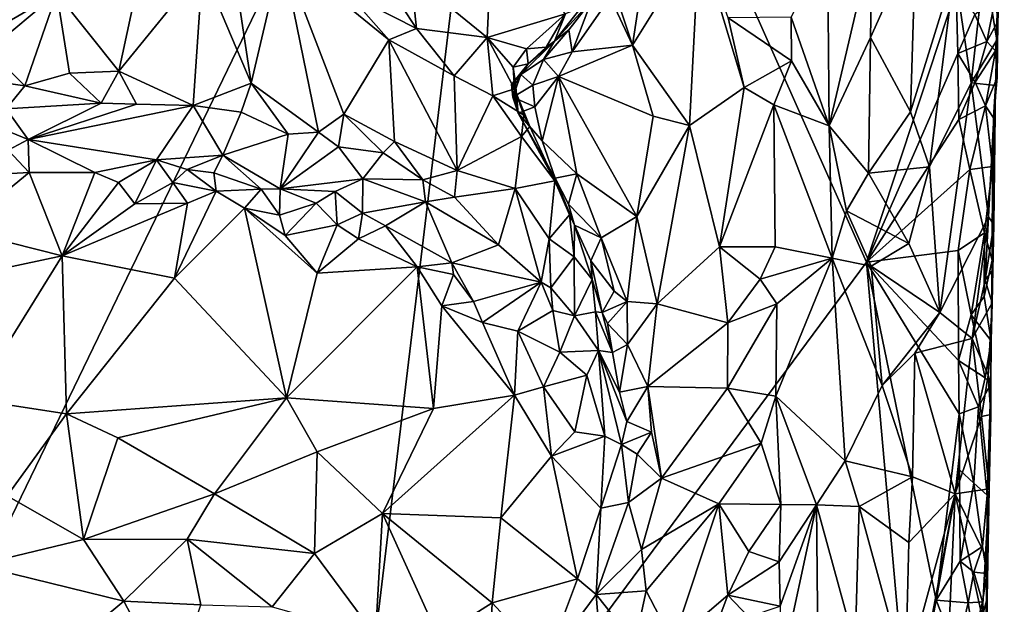
# Model space of a CAD drawing. Units: metres. Extents: x 27.5 to 30.3, y -9.5 to 14.7.
# Drawn here: x 28.9 to 30.1, y -0.3 to 0.4 of the extents above; entities that cross this region are included whole.
import ezdxf

# ---------------------------------------------------------------- set-up
doc = ezdxf.new("R2010")
doc.units = ezdxf.units.M

msp = doc.modelspace()

# ---------------------------------------------------------------- linework, layer by layer
at = {"layer": '1'}
for points in [[(28.6434, -0.7784, -1.5643), (28.9179, 1.4853, -1.5804), (29.4961, 0.9858, -1.5899)], [(29.2899, -0.7308, -1.5767), (28.6434, -0.7784, -1.5643), (29.4961, 0.9858, -1.5899)], [(29.2899, -0.7308, -1.5767), (29.4961, 0.9858, -1.5899), (29.8962, 0.0878, -1.5986)], [(29.8962, 0.0878, -1.5986), (29.4961, 0.9858, -1.5899), (29.9986, 0.3986, -1.6039)], [(28.894, 0.6631, -0.9569), (28.8214, 0.3056, -0.9542), (28.974, 0.3943, -0.959)], [(30.0309, 0.4283, -1.4364), (30.0448, 0.3409, -1.4599), (30.0533, 0.4993, -1.5278)], [(30.0448, 0.3409, -1.4599), (30.0461, 0.4931, -1.5698), (30.0533, 0.4993, -1.5278)], [(30.0461, 0.3622, -1.5511), (30.0434, 0.3899, -1.571), (30.0461, 0.4931, -1.5698)], [(30.0448, 0.3409, -1.4599), (30.0461, 0.3622, -1.5511), (30.0461, 0.4931, -1.5698)], [(29.3772, 0.4149, -1.1423), (29.4643, 0.3438, -1.2158), (29.47, 0.4667, -1.1953)], [(29.47, 0.4667, -1.1953), (29.4643, 0.3438, -1.2158), (29.5534, 0.3709, -1.281)], [(29.0759, 0.452, -0.9797), (28.974, 0.3943, -0.959), (29.0446, 0.3057, -0.9736)], [(29.0759, 0.452, -0.9797), (29.0446, 0.3057, -0.9736), (29.14, 0.4228, -0.9993)], [(29.6469, 0.4484, -1.3909), (29.6297, 0.3351, -1.3851), (29.7055, 0.457, -1.3945)], [(29.7055, 0.457, -1.3945), (29.6297, 0.3351, -1.3851), (29.6948, 0.2438, -1.3921)], [(29.7055, 0.457, -1.3945), (29.6948, 0.2438, -1.3921), (29.757, 0.2871, -1.4114)], [(29.7389, 0.3662, -1.4059), (29.7055, 0.457, -1.3945), (29.757, 0.2871, -1.4114)], [(29.8518, 0.4562, -1.3793), (29.8105, 0.3672, -1.4043), (29.8539, 0.2433, -1.3749)], [(29.8518, 0.4562, -1.3793), (29.8539, 0.2433, -1.3749), (29.9026, 0.4528, -1.367)], [(29.8539, 0.2433, -1.3749), (29.9008, 0.3439, -1.3676), (29.9026, 0.4528, -1.367)], [(29.9026, 0.4528, -1.367), (29.9008, 0.3439, -1.3676), (29.9525, 0.4588, -1.376)], [(29.9525, 0.4588, -1.376), (29.9008, 0.3439, -1.3676), (29.9464, 0.2592, -1.3727)], [(29.9525, 0.4588, -1.376), (29.9464, 0.2592, -1.3727), (29.9964, 0.421, -1.4005)], [(29.1769, 0.4133, -1.0121), (29.1954, 0.292, -1.0211), (29.2301, 0.4406, -1.0326)], [(29.1954, 0.292, -1.0211), (29.2721, 0.2359, -1.0561), (29.2301, 0.4406, -1.0326)], [(29.2301, 0.4406, -1.0326), (29.2721, 0.2359, -1.0561), (29.3007, 0.2567, -1.0691)], [(29.2301, 0.4406, -1.0326), (29.3007, 0.2567, -1.0691), (29.3521, 0.3412, -1.0935)], [(29.3059, 0.3941, -1.073), (29.2301, 0.4406, -1.0326), (29.3521, 0.3412, -1.0935)], [(29.6033, 0.4152, -1.3954), (29.6297, 0.3351, -1.3851), (29.6469, 0.4484, -1.3909)], [(29.9964, 0.421, -1.4005), (30.0157, 0.2924, -1.4196), (30.0309, 0.4283, -1.4364)], [(30.0309, 0.4283, -1.4364), (30.0157, 0.2924, -1.4196), (30.0448, 0.3409, -1.4599)], [(29.0446, 0.3057, -0.9736), (29.1291, 0.2664, -1.0019), (29.14, 0.4228, -0.9993)], [(29.14, 0.4228, -0.9993), (29.1291, 0.2664, -1.0019), (29.1954, 0.292, -1.0211)], [(29.1769, 0.4133, -1.0121), (29.14, 0.4228, -0.9993), (29.1954, 0.292, -1.0211)], [(29.6033, 0.4152, -1.3954), (29.6043, 0.3898, -1.3937), (29.6297, 0.3351, -1.3851)], [(29.9464, 0.2592, -1.3727), (29.9679, 0.1967, -1.3823), (29.9964, 0.421, -1.4005)], [(29.9964, 0.421, -1.4005), (29.9679, 0.1967, -1.3823), (30.0157, 0.2924, -1.4196)], [(29.3495, 0.4062, -1.1111), (29.3059, 0.3941, -1.073), (29.3837, 0.3542, -1.1155)], [(29.3495, 0.4062, -1.1111), (29.3837, 0.3542, -1.1155), (29.3772, 0.4149, -1.1423)], [(29.3772, 0.4149, -1.1423), (29.3837, 0.3542, -1.1155), (29.4643, 0.3438, -1.2158)], [(28.974, 0.3943, -0.959), (28.8214, 0.3056, -0.9542), (28.8966, 0.3294, -0.9585)], [(28.8966, 0.3294, -0.9585), (28.9376, 0.2887, -0.9679), (28.974, 0.3943, -0.959)], [(28.974, 0.3943, -0.959), (28.9376, 0.2887, -0.9679), (28.9882, 0.3031, -0.9649)], [(28.974, 0.3943, -0.959), (28.9882, 0.3031, -0.9649), (29.0446, 0.3057, -0.9736)], [(29.3059, 0.3941, -1.073), (29.3521, 0.3412, -1.0935), (29.3837, 0.3542, -1.1155)], [(29.8962, 0.0878, -1.5986), (29.9986, 0.3986, -1.6039), (30.0002, 0.3257, -1.6028)], [(30.0002, 0.3257, -1.6028), (29.9986, 0.3986, -1.6039), (30.0199, 0.3701, -1.5979)], [(29.541, 0.3399, -1.3303), (29.5573, 0.3528, -1.3756), (29.5832, 0.3857, -1.3913)], [(29.541, 0.3399, -1.3303), (29.5832, 0.3857, -1.3913), (29.5714, 0.3782, -1.3256)], [(29.5832, 0.3857, -1.3913), (29.5573, 0.3528, -1.3756), (29.561, 0.3275, -1.396)], [(29.5832, 0.3857, -1.3913), (29.561, 0.3275, -1.396), (29.6043, 0.3898, -1.3937)], [(29.6043, 0.3898, -1.3937), (29.561, 0.3275, -1.396), (29.6297, 0.3351, -1.3851)], [(30.0335, 0.3395, -1.5865), (30.0199, 0.3701, -1.5979), (30.0434, 0.3899, -1.571)], [(30.0335, 0.3395, -1.5865), (30.0434, 0.3899, -1.571), (30.0461, 0.3622, -1.5511)], [(29.4643, 0.3438, -1.2158), (29.509, 0.3308, -1.2583), (29.5534, 0.3709, -1.281)], [(29.509, 0.3308, -1.2583), (29.5313, 0.3329, -1.2811), (29.5534, 0.3709, -1.281)], [(29.541, 0.3399, -1.3303), (29.5534, 0.3709, -1.281), (29.5313, 0.3329, -1.2811)], [(29.5534, 0.3709, -1.281), (29.541, 0.3399, -1.3303), (29.5714, 0.3782, -1.3256)], [(29.8105, 0.3672, -1.4043), (29.7389, 0.3662, -1.4059), (29.811, 0.3174, -1.4029)], [(29.7389, 0.3662, -1.4059), (29.757, 0.2871, -1.4114), (29.811, 0.3174, -1.4029)], [(29.8105, 0.3672, -1.4043), (29.811, 0.3174, -1.4029), (29.8539, 0.2433, -1.3749)], [(30.0002, 0.3257, -1.6028), (30.0199, 0.3701, -1.5979), (30.0335, 0.3395, -1.5865)], [(30.0434, 0.3288, -1.5693), (30.0335, 0.3395, -1.5865), (30.0461, 0.3622, -1.5511)], [(30.0431, 0.2893, -1.4653), (30.045, 0.2983, -1.5475), (30.0461, 0.3622, -1.5511)], [(30.0431, 0.2893, -1.4653), (30.0461, 0.3622, -1.5511), (30.0448, 0.3409, -1.4599)], [(30.045, 0.2983, -1.5475), (30.0434, 0.3288, -1.5693), (30.0461, 0.3622, -1.5511)], [(29.3837, 0.3542, -1.1155), (29.3521, 0.3412, -1.0935), (29.4266, 0.3004, -1.1481)], [(29.3837, 0.3542, -1.1155), (29.4266, 0.3004, -1.1481), (29.4643, 0.3438, -1.2158)], [(29.541, 0.3399, -1.3303), (29.5284, 0.3189, -1.3864), (29.5573, 0.3528, -1.3756)], [(29.5573, 0.3528, -1.3756), (29.5284, 0.3189, -1.3864), (29.561, 0.3275, -1.396)], [(29.3007, 0.2567, -1.0691), (29.3587, 0.2255, -1.1029), (29.3521, 0.3412, -1.0935)], [(29.3521, 0.3412, -1.0935), (29.3587, 0.2255, -1.1029), (29.43, 0.1922, -1.153)], [(29.3521, 0.3412, -1.0935), (29.43, 0.1922, -1.153), (29.4266, 0.3004, -1.1481)], [(29.4643, 0.3438, -1.2158), (29.4266, 0.3004, -1.1481), (29.4708, 0.2776, -1.1835)], [(29.4643, 0.3438, -1.2158), (29.4936, 0.3102, -1.2491), (29.509, 0.3308, -1.2583)], [(29.4643, 0.3438, -1.2158), (29.4708, 0.2776, -1.1835), (29.4952, 0.2853, -1.2424)], [(29.4936, 0.3102, -1.2491), (29.4643, 0.3438, -1.2158), (29.4952, 0.2853, -1.2424)], [(29.5109, 0.3139, -1.2887), (29.5027, 0.3017, -1.3733), (29.541, 0.3399, -1.3303)], [(29.5027, 0.3017, -1.3733), (29.5284, 0.3189, -1.3864), (29.541, 0.3399, -1.3303)], [(29.5109, 0.3139, -1.2887), (29.541, 0.3399, -1.3303), (29.5313, 0.3329, -1.2811)], [(29.8539, 0.2433, -1.3749), (29.8984, 0.1892, -1.3656), (29.9008, 0.3439, -1.3676)], [(29.9008, 0.3439, -1.3676), (29.8984, 0.1892, -1.3656), (29.9464, 0.2592, -1.3727)], [(30.0201, 0.2929, -1.5979), (30.0002, 0.3257, -1.6028), (30.0335, 0.3395, -1.5865)], [(30.0448, 0.3409, -1.4599), (30.0157, 0.2924, -1.4196), (30.0431, 0.2893, -1.4653)], [(30.0201, 0.2929, -1.5979), (30.0335, 0.3395, -1.5865), (30.0434, 0.3288, -1.5693)], [(28.8966, 0.3294, -0.9585), (28.8915, 0.2953, -0.9692), (28.9376, 0.2887, -0.9679)], [(29.509, 0.3308, -1.2583), (29.4936, 0.3102, -1.2491), (29.5109, 0.3139, -1.2887)], [(29.509, 0.3308, -1.2583), (29.5109, 0.3139, -1.2887), (29.5313, 0.3329, -1.2811)], [(29.5284, 0.3189, -1.3864), (29.5456, 0.2995, -1.3946), (29.561, 0.3275, -1.396)], [(29.561, 0.3275, -1.396), (29.5456, 0.2995, -1.3946), (29.6297, 0.3351, -1.3851)], [(29.6297, 0.3351, -1.3851), (29.5456, 0.2995, -1.3946), (29.6531, 0.2541, -1.3817)], [(29.6297, 0.3351, -1.3851), (29.6531, 0.2541, -1.3817), (29.6948, 0.2438, -1.3921)], [(29.8962, 0.0878, -1.5986), (30.0002, 0.3257, -1.6028), (30.0015, 0.2506, -1.6031)], [(30.0015, 0.2506, -1.6031), (30.0002, 0.3257, -1.6028), (30.0201, 0.2929, -1.5979)], [(30.0318, 0.2659, -1.5853), (30.0201, 0.2929, -1.5979), (30.0434, 0.3288, -1.5693)], [(30.0318, 0.2659, -1.5853), (30.0434, 0.3288, -1.5693), (30.045, 0.2983, -1.5475)], [(29.5027, 0.3017, -1.3733), (29.5161, 0.2895, -1.4002), (29.5284, 0.3189, -1.3864)], [(29.5284, 0.3189, -1.3864), (29.5161, 0.2895, -1.4002), (29.5456, 0.2995, -1.3946)], [(29.757, 0.2871, -1.4114), (29.7907, 0.2671, -1.4147), (29.811, 0.3174, -1.4029)], [(29.811, 0.3174, -1.4029), (29.7907, 0.2671, -1.4147), (29.8539, 0.2433, -1.3749)], [(28.9882, 0.3031, -0.9649), (28.9376, 0.2887, -0.9679), (29.0246, 0.2689, -0.9852)], [(28.9882, 0.3031, -0.9649), (29.0246, 0.2689, -0.9852), (29.0446, 0.3057, -0.9736)], [(29.0446, 0.3057, -0.9736), (29.0246, 0.2689, -0.9852), (29.0645, 0.2681, -0.9871)], [(29.0446, 0.3057, -0.9736), (29.0645, 0.2681, -0.9871), (29.1291, 0.2664, -1.0019)], [(29.5109, 0.3139, -1.2887), (29.4918, 0.2904, -1.335), (29.5027, 0.3017, -1.3733)], [(29.4918, 0.2904, -1.335), (29.5109, 0.3139, -1.2887), (29.4966, 0.2916, -1.2831)], [(29.4936, 0.3102, -1.2491), (29.4966, 0.2916, -1.2831), (29.5109, 0.3139, -1.2887)], [(29.4966, 0.2916, -1.2831), (29.4936, 0.3102, -1.2491), (29.4952, 0.2853, -1.2424)], [(28.8915, 0.2953, -0.9692), (28.9161, 0.2626, -0.9958), (28.9376, 0.2887, -0.9679)], [(29.1291, 0.2664, -1.0019), (29.184, 0.2588, -1.0274), (29.1954, 0.292, -1.0211)], [(29.184, 0.2588, -1.0274), (29.2375, 0.2339, -1.0527), (29.1954, 0.292, -1.0211)], [(29.1954, 0.292, -1.0211), (29.2375, 0.2339, -1.0527), (29.2721, 0.2359, -1.0561)], [(29.4266, 0.3004, -1.1481), (29.43, 0.1922, -1.153), (29.4708, 0.2776, -1.1835)], [(29.4918, 0.2904, -1.335), (29.4934, 0.2759, -1.3869), (29.5027, 0.3017, -1.3733)], [(29.5027, 0.3017, -1.3733), (29.4934, 0.2759, -1.3869), (29.5161, 0.2895, -1.4002)], [(29.5161, 0.2895, -1.4002), (29.5183, 0.2648, -1.396), (29.5456, 0.2995, -1.3946)], [(29.5183, 0.2648, -1.396), (29.5269, 0.226, -1.3899), (29.5456, 0.2995, -1.3946)], [(29.5269, 0.226, -1.3899), (29.5663, 0.1885, -1.389), (29.5456, 0.2995, -1.3946)], [(29.5456, 0.2995, -1.3946), (29.5663, 0.1885, -1.389), (29.6347, 0.1398, -1.381)], [(29.5456, 0.2995, -1.3946), (29.6347, 0.1398, -1.381), (29.6531, 0.2541, -1.3817)], [(29.9679, 0.1967, -1.3823), (29.9798, 0.0306, -1.3913), (30.0157, 0.2924, -1.4196)], [(30.0157, 0.2924, -1.4196), (29.9798, 0.0306, -1.3913), (30.0353, 0.1396, -1.4502)], [(30.0015, 0.2506, -1.6031), (30.0201, 0.2929, -1.5979), (30.0318, 0.2659, -1.5853)], [(30.0157, 0.2924, -1.4196), (30.0353, 0.1396, -1.4502), (30.0431, 0.2893, -1.4653)], [(30.0411, 0.2525, -1.5681), (30.0318, 0.2659, -1.5853), (30.045, 0.2983, -1.5475)], [(30.0431, 0.2893, -1.4653), (30.0411, 0.2525, -1.5681), (30.045, 0.2983, -1.5475)], [(28.9376, 0.2887, -0.9679), (28.9161, 0.2626, -0.9958), (29.0246, 0.2689, -0.9852)], [(29.4952, 0.2853, -1.2424), (29.4708, 0.2776, -1.1835), (29.5059, 0.2555, -1.2369)], [(29.4994, 0.2576, -1.3704), (29.4918, 0.2904, -1.335), (29.4966, 0.2916, -1.2831)], [(29.4934, 0.2759, -1.3869), (29.4918, 0.2904, -1.335), (29.4994, 0.2576, -1.3704)], [(29.5161, 0.2895, -1.4002), (29.4934, 0.2759, -1.3869), (29.5183, 0.2648, -1.396)], [(29.4994, 0.2576, -1.3704), (29.4966, 0.2916, -1.2831), (29.4952, 0.2853, -1.2424)], [(29.4994, 0.2576, -1.3704), (29.4952, 0.2853, -1.2424), (29.5129, 0.2424, -1.2759)], [(29.4952, 0.2853, -1.2424), (29.5059, 0.2555, -1.2369), (29.5129, 0.2424, -1.2759)], [(29.6948, 0.2438, -1.3921), (29.7287, 0.1054, -1.4026), (29.757, 0.2871, -1.4114)], [(29.757, 0.2871, -1.4114), (29.7287, 0.1054, -1.4026), (29.7907, 0.2671, -1.4147)], [(30.0353, 0.1396, -1.4502), (30.0414, 0.1308, -1.4716), (30.0431, 0.2893, -1.4653)], [(30.0414, 0.1308, -1.4716), (30.0395, 0.0901, -1.5607), (30.0431, 0.2893, -1.4653)], [(30.0395, 0.0901, -1.5607), (30.0399, 0.1969, -1.5702), (30.0431, 0.2893, -1.4653)], [(30.0399, 0.1969, -1.5702), (30.0411, 0.2525, -1.5681), (30.0431, 0.2893, -1.4653)], [(29.4708, 0.2776, -1.1835), (29.43, 0.1922, -1.153), (29.5031, 0.2311, -1.2159)], [(29.4708, 0.2776, -1.1835), (29.5031, 0.2311, -1.2159), (29.5059, 0.2555, -1.2369)], [(29.4934, 0.2759, -1.3869), (29.4994, 0.2576, -1.3704), (29.5183, 0.2648, -1.396)], [(28.9161, 0.2626, -0.9958), (28.9087, 0.2408, -1.0368), (28.9411, 0.2277, -1.0575)], [(28.9161, 0.2626, -0.9958), (28.9411, 0.2277, -1.0575), (29.0246, 0.2689, -0.9852)], [(29.0246, 0.2689, -0.9852), (28.9411, 0.2277, -1.0575), (29.0645, 0.2681, -0.9871)], [(29.0645, 0.2681, -0.9871), (28.9411, 0.2277, -1.0575), (29.1291, 0.2664, -1.0019)], [(28.9411, 0.2277, -1.0575), (29.0874, 0.2045, -1.0924), (29.1291, 0.2664, -1.0019)], [(29.1291, 0.2664, -1.0019), (29.0874, 0.2045, -1.0924), (29.163, 0.21, -1.084)], [(29.1291, 0.2664, -1.0019), (29.163, 0.21, -1.084), (29.184, 0.2588, -1.0274)], [(29.184, 0.2588, -1.0274), (29.163, 0.21, -1.084), (29.2375, 0.2339, -1.0527)], [(29.5183, 0.2648, -1.396), (29.4994, 0.2576, -1.3704), (29.5269, 0.226, -1.3899)], [(29.7907, 0.2671, -1.4147), (29.7287, 0.1054, -1.4026), (29.7924, 0.1054, -1.4108)], [(29.7907, 0.2671, -1.4147), (29.7924, 0.1054, -1.4108), (29.8571, 0.0923, -1.3719)], [(29.7907, 0.2671, -1.4147), (29.8571, 0.0923, -1.3719), (29.8539, 0.2433, -1.3749)], [(29.8984, 0.1892, -1.3656), (29.9679, 0.1967, -1.3823), (29.9464, 0.2592, -1.3727)], [(30.014, 0.1933, -1.5992), (30.0015, 0.2506, -1.6031), (30.0318, 0.2659, -1.5853)], [(30.014, 0.1933, -1.5992), (30.0318, 0.2659, -1.5853), (30.0399, 0.1969, -1.5702)], [(30.0399, 0.1969, -1.5702), (30.0318, 0.2659, -1.5853), (30.0411, 0.2525, -1.5681)], [(29.2721, 0.2359, -1.0561), (29.2949, 0.2192, -1.0795), (29.3007, 0.2567, -1.0691)], [(29.3007, 0.2567, -1.0691), (29.2949, 0.2192, -1.0795), (29.3457, 0.2123, -1.0989)], [(29.3007, 0.2567, -1.0691), (29.3457, 0.2123, -1.0989), (29.3587, 0.2255, -1.1029)], [(29.5269, 0.226, -1.3899), (29.4994, 0.2576, -1.3704), (29.5416, 0.1835, -1.3757)], [(29.5416, 0.1835, -1.3757), (29.4994, 0.2576, -1.3704), (29.5412, 0.1804, -1.2667)], [(29.4994, 0.2576, -1.3704), (29.5129, 0.2424, -1.2759), (29.5412, 0.1804, -1.2667)], [(29.5059, 0.2555, -1.2369), (29.5031, 0.2311, -1.2159), (29.5129, 0.2424, -1.2759)], [(29.6531, 0.2541, -1.3817), (29.6347, 0.1398, -1.381), (29.6948, 0.2438, -1.3921)], [(29.8962, 0.0878, -1.5986), (30.0015, 0.2506, -1.6031), (30.014, 0.1933, -1.5992)], [(28.9087, 0.2408, -1.0368), (28.9186, 0.2155, -1.0705), (28.9411, 0.2277, -1.0575)], [(29.2375, 0.2339, -1.0527), (29.2285, 0.1715, -1.1327), (29.2721, 0.2359, -1.0561)], [(29.2721, 0.2359, -1.0561), (29.2285, 0.1715, -1.1327), (29.2949, 0.2192, -1.0795)], [(29.5129, 0.2424, -1.2759), (29.5031, 0.2311, -1.2159), (29.5412, 0.1804, -1.2667)], [(29.6948, 0.2438, -1.3921), (29.6347, 0.1398, -1.381), (29.6577, 0.0403, -1.381)], [(29.6948, 0.2438, -1.3921), (29.6577, 0.0403, -1.381), (29.7287, 0.1054, -1.4026)], [(29.8539, 0.2433, -1.3749), (29.8571, 0.0923, -1.3719), (29.8735, 0.1464, -1.3686)], [(29.8539, 0.2433, -1.3749), (29.8735, 0.1464, -1.3686), (29.8984, 0.1892, -1.3656)], [(28.9411, 0.2277, -1.0575), (28.9186, 0.2155, -1.0705), (28.9422, 0.1899, -1.0826)], [(28.9411, 0.2277, -1.0575), (28.9422, 0.1899, -1.0826), (29.0171, 0.1899, -1.0916)], [(28.9411, 0.2277, -1.0575), (29.0171, 0.1899, -1.0916), (29.0874, 0.2045, -1.0924)], [(29.2375, 0.2339, -1.0527), (29.163, 0.21, -1.084), (29.2285, 0.1715, -1.1327)], [(29.3587, 0.2255, -1.1029), (29.3457, 0.2123, -1.0989), (29.3908, 0.1818, -1.1368)], [(29.3587, 0.2255, -1.1029), (29.3908, 0.1818, -1.1368), (29.43, 0.1922, -1.153)], [(29.43, 0.1922, -1.153), (29.4959, 0.1719, -1.2097), (29.5031, 0.2311, -1.2159)], [(29.5031, 0.2311, -1.2159), (29.4959, 0.1719, -1.2097), (29.5412, 0.1804, -1.2667)], [(29.5269, 0.226, -1.3899), (29.5416, 0.1835, -1.3757), (29.5663, 0.1885, -1.389)], [(28.9186, 0.2155, -1.0705), (28.8733, 0.1864, -1.0681), (28.9422, 0.1899, -1.0826)], [(29.2949, 0.2192, -1.0795), (29.2285, 0.1715, -1.1327), (29.3227, 0.183, -1.1201)], [(29.2949, 0.2192, -1.0795), (29.3227, 0.183, -1.1201), (29.3457, 0.2123, -1.0989)], [(29.0874, 0.2045, -1.0924), (29.0171, 0.1899, -1.0916), (29.044, 0.1788, -1.0987)], [(29.044, 0.1788, -1.0987), (29.0626, 0.1544, -1.0914), (29.0874, 0.2045, -1.0924)], [(29.106, 0.1787, -1.1141), (29.0874, 0.2045, -1.0924), (29.0626, 0.1544, -1.0914)], [(29.0874, 0.2045, -1.0924), (29.1222, 0.1933, -1.109), (29.163, 0.21, -1.084)], [(29.0874, 0.2045, -1.0924), (29.106, 0.1787, -1.1141), (29.1222, 0.1933, -1.109)], [(29.1222, 0.1933, -1.109), (29.1527, 0.1896, -1.1046), (29.163, 0.21, -1.084)], [(29.163, 0.21, -1.084), (29.1527, 0.1896, -1.1046), (29.2068, 0.1712, -1.1256)], [(29.163, 0.21, -1.084), (29.2068, 0.1712, -1.1256), (29.2285, 0.1715, -1.1327)], [(29.3457, 0.2123, -1.0989), (29.3227, 0.183, -1.1201), (29.3908, 0.1818, -1.1368)], [(29.1222, 0.1933, -1.109), (29.106, 0.1787, -1.1141), (29.1553, 0.1688, -1.1105)], [(29.1222, 0.1933, -1.109), (29.1553, 0.1688, -1.1105), (29.1527, 0.1896, -1.1046)], [(29.43, 0.1922, -1.153), (29.3908, 0.1818, -1.1368), (29.427, 0.1618, -1.1556)], [(29.427, 0.1618, -1.1556), (29.4959, 0.1719, -1.2097), (29.43, 0.1922, -1.153)], [(29.8962, 0.0878, -1.5986), (30.014, 0.1933, -1.5992), (30.0008, 0.1012, -1.6023)], [(29.9679, 0.1967, -1.3823), (29.8984, 0.1892, -1.3656), (29.9444, 0.1092, -1.372)], [(29.9679, 0.1967, -1.3823), (29.9444, 0.1092, -1.372), (29.9798, 0.0306, -1.3913)], [(30.0008, 0.1012, -1.6023), (30.014, 0.1933, -1.5992), (30.0306, 0.1213, -1.5828)], [(30.0306, 0.1213, -1.5828), (30.014, 0.1933, -1.5992), (30.0399, 0.1969, -1.5702)], [(30.0306, 0.1213, -1.5828), (30.0399, 0.1969, -1.5702), (30.0395, 0.0901, -1.5607)], [(28.8733, 0.1864, -1.0681), (28.8627, 0.1246, -1.0527), (28.9422, 0.1899, -1.0826)], [(28.9422, 0.1899, -1.0826), (28.8627, 0.1246, -1.0527), (28.9801, 0.0951, -1.0461)], [(29.0171, 0.1899, -1.0916), (28.9422, 0.1899, -1.0826), (28.9801, 0.0951, -1.0461)], [(29.0171, 0.1899, -1.0916), (28.9801, 0.0951, -1.0461), (29.044, 0.1788, -1.0987)], [(29.1527, 0.1896, -1.1046), (29.1553, 0.1688, -1.1105), (29.2068, 0.1712, -1.1256)], [(29.2285, 0.1715, -1.1327), (29.2911, 0.1683, -1.1383), (29.3227, 0.183, -1.1201)], [(29.2911, 0.1683, -1.1383), (29.322, 0.1436, -1.1595), (29.3227, 0.183, -1.1201)], [(29.3227, 0.183, -1.1201), (29.322, 0.1436, -1.1595), (29.3938, 0.1566, -1.1549)], [(29.3227, 0.183, -1.1201), (29.3938, 0.1566, -1.1549), (29.3908, 0.1818, -1.1368)], [(29.3908, 0.1818, -1.1368), (29.3938, 0.1566, -1.1549), (29.427, 0.1618, -1.1556)], [(29.4959, 0.1719, -1.2097), (29.5349, 0.1143, -1.2537), (29.5412, 0.1804, -1.2667)], [(29.5412, 0.1804, -1.2667), (29.5349, 0.1143, -1.2537), (29.5579, 0.1417, -1.2904)], [(29.5416, 0.1835, -1.3757), (29.5412, 0.1804, -1.2667), (29.5637, 0.1299, -1.3377)], [(29.5637, 0.1299, -1.3377), (29.5412, 0.1804, -1.2667), (29.5579, 0.1417, -1.2904)], [(29.5416, 0.1835, -1.3757), (29.5568, 0.1539, -1.3772), (29.5663, 0.1885, -1.389)], [(29.5416, 0.1835, -1.3757), (29.5637, 0.1299, -1.3377), (29.5568, 0.1539, -1.3772)], [(29.5663, 0.1885, -1.389), (29.5568, 0.1539, -1.3772), (29.5941, 0.1158, -1.3859)], [(29.5663, 0.1885, -1.389), (29.5941, 0.1158, -1.3859), (29.6347, 0.1398, -1.381)], [(29.8984, 0.1892, -1.3656), (29.8735, 0.1464, -1.3686), (29.9444, 0.1092, -1.372)], [(29.044, 0.1788, -1.0987), (28.9801, 0.0951, -1.0461), (29.0626, 0.1544, -1.0914)], [(29.106, 0.1787, -1.1141), (29.0626, 0.1544, -1.0914), (29.1227, 0.1552, -1.1066)], [(29.106, 0.1787, -1.1141), (29.1227, 0.1552, -1.1066), (29.1553, 0.1688, -1.1105)], [(29.1227, 0.1552, -1.1066), (29.1079, 0.0695, -1.0685), (29.1553, 0.1688, -1.1105)], [(29.1553, 0.1688, -1.1105), (29.1079, 0.0695, -1.0685), (29.1877, 0.1496, -1.1292)], [(29.1553, 0.1688, -1.1105), (29.1877, 0.1496, -1.1292), (29.2068, 0.1712, -1.1256)], [(29.1877, 0.1496, -1.1292), (29.2274, 0.1413, -1.1463), (29.2068, 0.1712, -1.1256)], [(29.2068, 0.1712, -1.1256), (29.2274, 0.1413, -1.1463), (29.2285, 0.1715, -1.1327)], [(29.2285, 0.1715, -1.1327), (29.2274, 0.1413, -1.1463), (29.2692, 0.1552, -1.1525)], [(29.2285, 0.1715, -1.1327), (29.2692, 0.1552, -1.1525), (29.2911, 0.1683, -1.1383)], [(29.2911, 0.1683, -1.1383), (29.2692, 0.1552, -1.1525), (29.2931, 0.1305, -1.1601)], [(29.2911, 0.1683, -1.1383), (29.2931, 0.1305, -1.1601), (29.322, 0.1436, -1.1595)], [(29.427, 0.1618, -1.1556), (29.4771, 0.1076, -1.2064), (29.4959, 0.1719, -1.2097)], [(29.4959, 0.1719, -1.2097), (29.4771, 0.1076, -1.2064), (29.5257, 0.0653, -1.2487)], [(29.4959, 0.1719, -1.2097), (29.5257, 0.0653, -1.2487), (29.5349, 0.1143, -1.2537)], [(29.427, 0.1618, -1.1556), (29.3938, 0.1566, -1.1549), (29.4771, 0.1076, -1.2064)], [(28.9801, 0.0951, -1.0461), (29.1079, 0.0695, -1.0685), (29.1227, 0.1552, -1.1066)], [(29.0626, 0.1544, -1.0914), (28.9801, 0.0951, -1.0461), (29.1227, 0.1552, -1.1066)], [(29.1079, 0.0695, -1.0685), (29.2354, -0.0666, -1.0674), (29.1877, 0.1496, -1.1292)], [(29.1877, 0.1496, -1.1292), (29.2354, -0.0666, -1.0674), (29.2704, 0.0752, -1.1373)], [(29.2341, 0.1181, -1.1393), (29.1877, 0.1496, -1.1292), (29.2704, 0.0752, -1.1373)], [(29.2274, 0.1413, -1.1463), (29.1877, 0.1496, -1.1292), (29.2341, 0.1181, -1.1393)], [(29.2274, 0.1413, -1.1463), (29.2341, 0.1181, -1.1393), (29.2692, 0.1552, -1.1525)], [(29.2692, 0.1552, -1.1525), (29.2341, 0.1181, -1.1393), (29.2931, 0.1305, -1.1601)], [(29.322, 0.1436, -1.1595), (29.3484, 0.1294, -1.1795), (29.3938, 0.1566, -1.1549)], [(29.3484, 0.1294, -1.1795), (29.4238, 0.0871, -1.2134), (29.3938, 0.1566, -1.1549)], [(29.3938, 0.1566, -1.1549), (29.4238, 0.0871, -1.2134), (29.4771, 0.1076, -1.2064)], [(29.5568, 0.1539, -1.3772), (29.5637, 0.1299, -1.3377), (29.5941, 0.1158, -1.3859)], [(29.8735, 0.1464, -1.3686), (29.8571, 0.0923, -1.3719), (29.9015, 0.0833, -1.3661)], [(29.8735, 0.1464, -1.3686), (29.9015, 0.0833, -1.3661), (29.9444, 0.1092, -1.372)], [(29.2931, 0.1305, -1.1601), (29.3177, 0.1146, -1.1728), (29.322, 0.1436, -1.1595)], [(29.322, 0.1436, -1.1595), (29.3177, 0.1146, -1.1728), (29.3484, 0.1294, -1.1795)], [(29.5633, 0.0938, -1.2867), (29.5579, 0.1417, -1.2904), (29.5349, 0.1143, -1.2537)], [(29.5579, 0.1417, -1.2904), (29.5633, 0.0938, -1.2867), (29.5637, 0.1299, -1.3377)], [(29.5941, 0.1158, -1.3859), (29.6236, 0.0429, -1.3826), (29.6347, 0.1398, -1.381)], [(29.6236, 0.0429, -1.3826), (29.6577, 0.0403, -1.381), (29.6347, 0.1398, -1.381)], [(29.9798, 0.0306, -1.3913), (30.0168, 0.0011, -1.4259), (30.0353, 0.1396, -1.4502)], [(30.0168, 0.0011, -1.4259), (30.0314, 0.0675, -1.4471), (30.0353, 0.1396, -1.4502)], [(30.0353, 0.1396, -1.4502), (30.0314, 0.0675, -1.4471), (30.0414, 0.1308, -1.4716)], [(28.7837, 0.0532, -1.024), (28.9801, 0.0951, -1.0461), (28.8627, 0.1246, -1.0527)], [(29.2341, 0.1181, -1.1393), (29.2704, 0.0752, -1.1373), (29.2931, 0.1305, -1.1601)], [(29.2931, 0.1305, -1.1601), (29.2704, 0.0752, -1.1373), (29.3177, 0.1146, -1.1728)], [(29.3484, 0.1294, -1.1795), (29.3177, 0.1146, -1.1728), (29.3845, 0.0827, -1.2077)], [(29.3484, 0.1294, -1.1795), (29.3845, 0.0827, -1.2077), (29.4238, 0.0871, -1.2134)], [(29.5633, 0.0938, -1.2867), (29.5839, 0.0683, -1.3269), (29.5637, 0.1299, -1.3377)], [(29.5637, 0.1299, -1.3377), (29.5839, 0.0683, -1.3269), (29.5824, 0.0893, -1.3808)], [(29.5637, 0.1299, -1.3377), (29.5824, 0.0893, -1.3808), (29.5941, 0.1158, -1.3859)], [(30.0314, 0.0675, -1.4471), (30.0404, 0.0792, -1.5111), (30.0414, 0.1308, -1.4716)], [(30.0414, 0.1308, -1.4716), (30.0404, 0.0792, -1.5111), (30.0395, 0.0901, -1.5607)], [(29.2704, 0.0752, -1.1373), (29.3845, 0.0827, -1.2077), (29.3177, 0.1146, -1.1728)], [(29.5257, 0.0653, -1.2487), (29.5366, 0.0588, -1.2571), (29.5349, 0.1143, -1.2537)], [(29.5366, 0.0588, -1.2571), (29.5633, 0.0938, -1.2867), (29.5349, 0.1143, -1.2537)], [(29.5824, 0.0893, -1.3808), (29.609, 0.055, -1.3848), (29.5941, 0.1158, -1.3859)], [(29.609, 0.055, -1.3848), (29.6236, 0.0429, -1.3826), (29.5941, 0.1158, -1.3859)], [(30.0154, 0.0279, -1.5965), (30.0008, 0.1012, -1.6023), (30.0306, 0.1213, -1.5828)], [(30.0303, 0.0486, -1.5808), (30.0154, 0.0279, -1.5965), (30.0306, 0.1213, -1.5828)], [(30.0303, 0.0486, -1.5808), (30.0306, 0.1213, -1.5828), (30.0395, 0.0901, -1.5607)], [(29.4238, 0.0871, -1.2134), (29.5257, 0.0653, -1.2487), (29.4771, 0.1076, -1.2064)], [(29.6577, 0.0403, -1.381), (29.7385, 0.0187, -1.4062), (29.7287, 0.1054, -1.4026)], [(29.7385, 0.0187, -1.4062), (29.7752, 0.0686, -1.4168), (29.7287, 0.1054, -1.4026)], [(29.7287, 0.1054, -1.4026), (29.7752, 0.0686, -1.4168), (29.7924, 0.1054, -1.4108)], [(29.7752, 0.0686, -1.4168), (29.8571, 0.0923, -1.3719), (29.7924, 0.1054, -1.4108)], [(29.8962, 0.0878, -1.5986), (30.0008, 0.1012, -1.6023), (30.0012, -0.024, -1.6005)], [(29.9444, 0.1092, -1.372), (29.9015, 0.0833, -1.3661), (29.9798, 0.0306, -1.3913)], [(30.0012, -0.024, -1.6005), (30.0008, 0.1012, -1.6023), (30.0154, 0.0279, -1.5965)], [(28.9801, 0.0951, -1.0461), (28.7837, 0.0532, -1.024), (28.8783, -0.0686, -0.9829)], [(28.9801, 0.0951, -1.0461), (28.8783, -0.0686, -0.9829), (28.985, -0.085, -0.9872)], [(28.9801, 0.0951, -1.0461), (28.985, -0.085, -0.9872), (29.1079, 0.0695, -1.0685)], [(29.5637, 0.0266, -1.287), (29.5633, 0.0938, -1.2867), (29.5366, 0.0588, -1.2571)], [(29.5637, 0.0266, -1.287), (29.5839, 0.0683, -1.3269), (29.5633, 0.0938, -1.2867)], [(29.7752, 0.0686, -1.4168), (29.794, 0.0403, -1.4093), (29.8571, 0.0923, -1.3719)], [(29.794, 0.0403, -1.4093), (29.7932, -0.0649, -1.4059), (29.8571, 0.0923, -1.3719)], [(29.8571, 0.0923, -1.3719), (29.7932, -0.0649, -1.4059), (29.872, -0.1384, -1.367)], [(29.8571, 0.0923, -1.3719), (29.872, -0.1384, -1.367), (29.914, -0.0527, -1.3653)], [(29.8571, 0.0923, -1.3719), (29.914, -0.0527, -1.3653), (29.9015, 0.0833, -1.3661)], [(30.0382, -0.0018, -1.5575), (30.0303, 0.0486, -1.5808), (30.0395, 0.0901, -1.5607)], [(30.0382, -0.0018, -1.5575), (30.0395, 0.0901, -1.5607), (30.0404, 0.0792, -1.5111)], [(29.2704, 0.0752, -1.1373), (29.2354, -0.0666, -1.0674), (29.3845, 0.0827, -1.2077)], [(29.3845, 0.0827, -1.2077), (29.2354, -0.0666, -1.0674), (29.4031, -0.0788, -1.1665)], [(29.2899, -0.7308, -1.5767), (29.8962, 0.0878, -1.5986), (29.9451, -0.4599, -1.5956)], [(29.4238, 0.0871, -1.2134), (29.3845, 0.0827, -1.2077), (29.4259, 0.0738, -1.2216)], [(29.3845, 0.0827, -1.2077), (29.4031, -0.0788, -1.1665), (29.4126, 0.038, -1.2151)], [(29.3845, 0.0827, -1.2077), (29.4126, 0.038, -1.2151), (29.4259, 0.0738, -1.2216)], [(29.4259, 0.0738, -1.2216), (29.4485, 0.0429, -1.2384), (29.4238, 0.0871, -1.2134)], [(29.4238, 0.0871, -1.2134), (29.4485, 0.0429, -1.2384), (29.5257, 0.0653, -1.2487)], [(29.5824, 0.0893, -1.3808), (29.5839, 0.0683, -1.3269), (29.5952, 0.0307, -1.3585)], [(29.5824, 0.0893, -1.3808), (29.5952, 0.0307, -1.3585), (29.609, 0.055, -1.3848)], [(29.9451, -0.4599, -1.5956), (29.8962, 0.0878, -1.5986), (29.9758, -0.2974, -1.5988)], [(29.9758, -0.2974, -1.5988), (29.8962, 0.0878, -1.5986), (30.0018, -0.0851, -1.6006)], [(30.0018, -0.0851, -1.6006), (29.8962, 0.0878, -1.5986), (30.0012, -0.024, -1.6005)], [(29.9015, 0.0833, -1.3661), (29.914, -0.0527, -1.3653), (29.9798, 0.0306, -1.3913)], [(30.0314, 0.0675, -1.4471), (30.0394, 0.0417, -1.4713), (30.0404, 0.0792, -1.5111)], [(30.0394, 0.0417, -1.4713), (30.0382, -0.0018, -1.5575), (30.0404, 0.0792, -1.5111)], [(29.1079, 0.0695, -1.0685), (28.985, -0.085, -0.9872), (29.2354, -0.0666, -1.0674)], [(29.4259, 0.0738, -1.2216), (29.4126, 0.038, -1.2151), (29.4485, 0.0429, -1.2384)], [(29.5839, 0.0683, -1.3269), (29.5637, 0.0266, -1.287), (29.5875, 0.0313, -1.3199)], [(29.5839, 0.0683, -1.3269), (29.5875, 0.0313, -1.3199), (29.5952, 0.0307, -1.3585)], [(29.7752, 0.0686, -1.4168), (29.7385, 0.0187, -1.4062), (29.794, 0.0403, -1.4093)], [(30.0314, 0.0675, -1.4471), (30.0168, 0.0011, -1.4259), (30.0394, 0.0417, -1.4713)], [(29.4485, 0.0429, -1.2384), (29.4588, 0.0192, -1.2455), (29.5257, 0.0653, -1.2487)], [(29.5257, 0.0653, -1.2487), (29.4588, 0.0192, -1.2455), (29.499, 0.0093, -1.2652)], [(29.5257, 0.0653, -1.2487), (29.499, 0.0093, -1.2652), (29.5389, 0.0328, -1.2647)], [(29.5257, 0.0653, -1.2487), (29.5389, 0.0328, -1.2647), (29.5366, 0.0588, -1.2571)], [(29.5637, 0.0266, -1.287), (29.5366, 0.0588, -1.2571), (29.5389, 0.0328, -1.2647)], [(29.609, 0.055, -1.3848), (29.5952, 0.0307, -1.3585), (29.6236, 0.0429, -1.3826)], [(30.0154, 0.0279, -1.5965), (30.0303, 0.0486, -1.5808), (30.0382, -0.0018, -1.5575)], [(29.4126, 0.038, -1.2151), (29.4031, -0.0788, -1.1665), (29.4954, -0.0638, -1.252)], [(29.4485, 0.0429, -1.2384), (29.4126, 0.038, -1.2151), (29.4588, 0.0192, -1.2455)], [(29.4588, 0.0192, -1.2455), (29.4126, 0.038, -1.2151), (29.4954, -0.0638, -1.252)], [(29.5952, 0.0307, -1.3585), (29.6012, 0.018, -1.3732), (29.6236, 0.0429, -1.3826)], [(29.6012, 0.018, -1.3732), (29.6241, -0.006, -1.3831), (29.6236, 0.0429, -1.3826)], [(29.6236, 0.0429, -1.3826), (29.6241, -0.006, -1.3831), (29.6577, 0.0403, -1.381)], [(29.6241, -0.006, -1.3831), (29.6473, -0.0537, -1.3841), (29.6577, 0.0403, -1.381)], [(29.6577, 0.0403, -1.381), (29.6473, -0.0537, -1.3841), (29.7385, 0.0187, -1.4062)], [(29.7385, 0.0187, -1.4062), (29.7379, -0.0557, -1.4073), (29.794, 0.0403, -1.4093)], [(29.794, 0.0403, -1.4093), (29.7379, -0.0557, -1.4073), (29.7932, -0.0649, -1.4059)], [(30.0168, 0.0011, -1.4259), (30.0349, -0.0408, -1.4578), (30.0394, 0.0417, -1.4713)], [(30.0349, -0.0408, -1.4578), (30.0382, -0.0018, -1.5575), (30.0394, 0.0417, -1.4713)], [(29.5389, 0.0328, -1.2647), (29.499, 0.0093, -1.2652), (29.5471, -0.0148, -1.2854)], [(29.5637, 0.0266, -1.287), (29.5389, 0.0328, -1.2647), (29.5471, -0.0148, -1.2854)], [(29.5637, 0.0266, -1.287), (29.5471, -0.0148, -1.2854), (29.5911, -0.0129, -1.3235)], [(29.5875, 0.0313, -1.3199), (29.5637, 0.0266, -1.287), (29.5911, -0.0129, -1.3235)], [(29.5875, 0.0313, -1.3199), (29.5911, -0.0129, -1.3235), (29.6068, -0.0152, -1.3635)], [(29.5952, 0.0307, -1.3585), (29.5875, 0.0313, -1.3199), (29.6068, -0.0152, -1.3635)], [(29.5952, 0.0307, -1.3585), (29.6068, -0.0152, -1.3635), (29.6012, 0.018, -1.3732)], [(29.914, -0.0527, -1.3653), (29.9515, -0.0156, -1.3779), (29.9798, 0.0306, -1.3913)], [(29.9798, 0.0306, -1.3913), (29.9515, -0.0156, -1.3779), (30.0168, 0.0011, -1.4259)], [(30.0012, -0.024, -1.6005), (30.0154, 0.0279, -1.5965), (30.0315, -0.0439, -1.5774)], [(30.0315, -0.0439, -1.5774), (30.0154, 0.0279, -1.5965), (30.0382, -0.0018, -1.5575)], [(29.4588, 0.0192, -1.2455), (29.4954, -0.0638, -1.252), (29.499, 0.0093, -1.2652)], [(29.6012, 0.018, -1.3732), (29.6068, -0.0152, -1.3635), (29.6241, -0.006, -1.3831)], [(29.6473, -0.0537, -1.3841), (29.7379, -0.0557, -1.4073), (29.7385, 0.0187, -1.4062)], [(29.4954, -0.0638, -1.252), (29.5283, -0.054, -1.2888), (29.499, 0.0093, -1.2652)], [(29.499, 0.0093, -1.2652), (29.5283, -0.054, -1.2888), (29.5471, -0.0148, -1.2854)], [(29.9515, -0.0156, -1.3779), (29.9975, -0.176, -1.407), (30.0168, 0.0011, -1.4259)], [(30.0168, 0.0011, -1.4259), (29.9975, -0.176, -1.407), (30.0272, -0.0881, -1.4441)], [(30.0168, 0.0011, -1.4259), (30.0272, -0.0881, -1.4441), (30.0349, -0.0408, -1.4578)], [(29.6068, -0.0152, -1.3635), (29.6149, -0.0602, -1.3737), (29.6241, -0.006, -1.3831)], [(29.6241, -0.006, -1.3831), (29.6149, -0.0602, -1.3737), (29.6473, -0.0537, -1.3841)], [(30.0315, -0.0439, -1.5774), (30.0382, -0.0018, -1.5575), (30.0381, -0.0507, -1.5505)], [(30.0349, -0.0408, -1.4578), (30.0381, -0.0507, -1.5505), (30.0382, -0.0018, -1.5575)], [(29.5471, -0.0148, -1.2854), (29.5283, -0.054, -1.2888), (29.5778, -0.0407, -1.3077)], [(29.5471, -0.0148, -1.2854), (29.5778, -0.0407, -1.3077), (29.5911, -0.0129, -1.3235)], [(29.5778, -0.0407, -1.3077), (29.5982, -0.1102, -1.3331), (29.5911, -0.0129, -1.3235)], [(29.5911, -0.0129, -1.3235), (29.5982, -0.1102, -1.3331), (29.6173, -0.1199, -1.37)], [(29.6068, -0.0152, -1.3635), (29.5911, -0.0129, -1.3235), (29.6149, -0.0602, -1.3737)], [(29.6149, -0.0602, -1.3737), (29.5911, -0.0129, -1.3235), (29.6234, -0.0937, -1.3842)], [(29.5911, -0.0129, -1.3235), (29.6173, -0.1199, -1.37), (29.6234, -0.0937, -1.3842)], [(29.914, -0.0527, -1.3653), (29.9487, -0.1567, -1.3772), (29.9515, -0.0156, -1.3779)], [(29.9515, -0.0156, -1.3779), (29.9487, -0.1567, -1.3772), (29.9975, -0.176, -1.407)], [(30.0018, -0.0851, -1.6006), (30.0012, -0.024, -1.6005), (30.0238, -0.077, -1.5877)], [(30.0238, -0.077, -1.5877), (30.0012, -0.024, -1.6005), (30.0315, -0.0439, -1.5774)], [(29.5283, -0.054, -1.2888), (29.5639, -0.1053, -1.3116), (29.5778, -0.0407, -1.3077)], [(29.5778, -0.0407, -1.3077), (29.5639, -0.1053, -1.3116), (29.5982, -0.1102, -1.3331)], [(30.0238, -0.077, -1.5877), (30.0315, -0.0439, -1.5774), (30.0381, -0.0507, -1.5505)], [(30.0349, -0.0408, -1.4578), (30.0272, -0.0881, -1.4441), (30.0381, -0.0855, -1.4834)], [(30.0349, -0.0408, -1.4578), (30.0381, -0.0855, -1.4834), (30.0381, -0.0507, -1.5505)], [(29.5283, -0.054, -1.2888), (29.4954, -0.0638, -1.252), (29.5374, -0.133, -1.2809)], [(29.5283, -0.054, -1.2888), (29.5374, -0.133, -1.2809), (29.5639, -0.1053, -1.3116)], [(29.6149, -0.0602, -1.3737), (29.6234, -0.0937, -1.3842), (29.6473, -0.0537, -1.3841)], [(29.6473, -0.0537, -1.3841), (29.6234, -0.0937, -1.3842), (29.6512, -0.1058, -1.3849)], [(29.6473, -0.0537, -1.3841), (29.6512, -0.1058, -1.3849), (29.6626, -0.1583, -1.3864)], [(29.6473, -0.0537, -1.3841), (29.6626, -0.1583, -1.3864), (29.7379, -0.0557, -1.4073)], [(29.7379, -0.0557, -1.4073), (29.6626, -0.1583, -1.3864), (29.7762, -0.1183, -1.4141)], [(29.7379, -0.0557, -1.4073), (29.7762, -0.1183, -1.4141), (29.7932, -0.0649, -1.4059)], [(29.914, -0.0527, -1.3653), (29.872, -0.1384, -1.367), (29.9487, -0.1567, -1.3772)], [(30.0338, -0.1777, -1.5625), (30.0238, -0.077, -1.5877), (30.0381, -0.0507, -1.5505)], [(30.0339, -0.2951, -1.5137), (30.0338, -0.1777, -1.5625), (30.0381, -0.0507, -1.5505)], [(30.036, -0.1705, -1.4717), (30.0339, -0.2951, -1.5137), (30.0381, -0.0507, -1.5505)], [(30.036, -0.1705, -1.4717), (30.0381, -0.0507, -1.5505), (30.0381, -0.0855, -1.4834)], [(28.985, -0.085, -0.9872), (29.0434, -0.1124, -0.9936), (29.2354, -0.0666, -1.0674)], [(29.0434, -0.1124, -0.9936), (29.1537, -0.1762, -1.0119), (29.2354, -0.0666, -1.0674)], [(29.2354, -0.0666, -1.0674), (29.1537, -0.1762, -1.0119), (29.2704, -0.1281, -1.0722)], [(29.2354, -0.0666, -1.0674), (29.2704, -0.1281, -1.0722), (29.4031, -0.0788, -1.1665)], [(29.4031, -0.0788, -1.1665), (29.3448, -0.1984, -1.0983), (29.4954, -0.0638, -1.252)], [(29.4954, -0.0638, -1.252), (29.3448, -0.1984, -1.0983), (29.4798, -0.2033, -1.2065)], [(29.4954, -0.0638, -1.252), (29.4798, -0.2033, -1.2065), (29.5374, -0.133, -1.2809)], [(29.7762, -0.1183, -1.4141), (29.7986, -0.1881, -1.4032), (29.7932, -0.0649, -1.4059)], [(29.7932, -0.0649, -1.4059), (29.7986, -0.1881, -1.4032), (29.8395, -0.1886, -1.3762)], [(29.7932, -0.0649, -1.4059), (29.8395, -0.1886, -1.3762), (29.872, -0.1384, -1.367)], [(28.8783, -0.0686, -0.9829), (28.9172, -0.1782, -0.9622), (28.985, -0.085, -0.9872)], [(30.0184, -0.1638, -1.5896), (30.0018, -0.0851, -1.6006), (30.0238, -0.077, -1.5877)], [(30.0184, -0.1638, -1.5896), (30.0238, -0.077, -1.5877), (30.0338, -0.1777, -1.5625)], [(28.985, -0.085, -0.9872), (28.9172, -0.1782, -0.9622), (29.0042, -0.2281, -0.9671)], [(29.0434, -0.1124, -0.9936), (28.985, -0.085, -0.9872), (29.0042, -0.2281, -0.9671)], [(29.2704, -0.1281, -1.0722), (29.3448, -0.1984, -1.0983), (29.4031, -0.0788, -1.1665)], [(29.9758, -0.2974, -1.5988), (30.0018, -0.0851, -1.6006), (30.0021, -0.1487, -1.5989)], [(30.0272, -0.0881, -1.4441), (29.9975, -0.176, -1.407), (30.036, -0.1705, -1.4717)], [(30.0021, -0.1487, -1.5989), (30.0018, -0.0851, -1.6006), (30.0184, -0.1638, -1.5896)], [(30.0272, -0.0881, -1.4441), (30.036, -0.1705, -1.4717), (30.0381, -0.0855, -1.4834)], [(29.6234, -0.0937, -1.3842), (29.6173, -0.1199, -1.37), (29.6512, -0.1058, -1.3849)], [(29.5639, -0.1053, -1.3116), (29.5374, -0.133, -1.2809), (29.5982, -0.1102, -1.3331)], [(29.5374, -0.133, -1.2809), (29.5938, -0.1923, -1.3349), (29.5982, -0.1102, -1.3331)], [(29.5982, -0.1102, -1.3331), (29.5938, -0.1923, -1.3349), (29.6173, -0.1199, -1.37)], [(29.6173, -0.1199, -1.37), (29.635, -0.1309, -1.3887), (29.6512, -0.1058, -1.3849)], [(29.6512, -0.1058, -1.3849), (29.635, -0.1309, -1.3887), (29.6626, -0.1583, -1.3864)], [(29.0434, -0.1124, -0.9936), (29.0042, -0.2281, -0.9671), (29.1537, -0.1762, -1.0119)], [(29.6173, -0.1199, -1.37), (29.5938, -0.1923, -1.3349), (29.6253, -0.1859, -1.3795)], [(29.6173, -0.1199, -1.37), (29.6253, -0.1859, -1.3795), (29.635, -0.1309, -1.3887)], [(29.6626, -0.1583, -1.3864), (29.7281, -0.1874, -1.4024), (29.7762, -0.1183, -1.4141)], [(29.7762, -0.1183, -1.4141), (29.7281, -0.1874, -1.4024), (29.7986, -0.1881, -1.4032)], [(29.1537, -0.1762, -1.0119), (29.2675, -0.2441, -1.0547), (29.2704, -0.1281, -1.0722)], [(29.2704, -0.1281, -1.0722), (29.2675, -0.2441, -1.0547), (29.3448, -0.1984, -1.0983)], [(29.5374, -0.133, -1.2809), (29.4798, -0.2033, -1.2065), (29.5672, -0.273, -1.2938)], [(29.5374, -0.133, -1.2809), (29.5672, -0.273, -1.2938), (29.5938, -0.1923, -1.3349)], [(29.635, -0.1309, -1.3887), (29.6253, -0.1859, -1.3795), (29.6626, -0.1583, -1.3864)], [(29.872, -0.1384, -1.367), (29.8395, -0.1886, -1.3762), (29.888, -0.1906, -1.365)], [(29.872, -0.1384, -1.367), (29.888, -0.1906, -1.365), (29.9487, -0.1567, -1.3772)], [(29.9487, -0.1567, -1.3772), (29.888, -0.1906, -1.365), (29.9446, -0.2317, -1.3745)], [(29.9487, -0.1567, -1.3772), (29.9446, -0.2317, -1.3745), (29.9975, -0.176, -1.407)], [(30.0029, -0.2529, -1.5972), (29.9758, -0.2974, -1.5988), (30.0021, -0.1487, -1.5989)], [(30.0029, -0.2529, -1.5972), (30.0021, -0.1487, -1.5989), (30.0184, -0.1638, -1.5896)], [(29.6253, -0.1859, -1.3795), (29.6401, -0.2395, -1.3856), (29.6626, -0.1583, -1.3864)], [(29.6626, -0.1583, -1.3864), (29.6401, -0.2395, -1.3856), (29.7281, -0.1874, -1.4024)], [(30.0029, -0.2529, -1.5972), (30.0184, -0.1638, -1.5896), (30.0284, -0.236, -1.5746)], [(30.0284, -0.236, -1.5746), (30.0184, -0.1638, -1.5896), (30.0338, -0.1777, -1.5625)], [(28.9172, -0.1782, -0.9622), (28.8828, -0.2573, -0.9529), (29.0042, -0.2281, -0.9671)], [(29.1537, -0.1762, -1.0119), (29.0042, -0.2281, -0.9671), (29.1224, -0.2277, -0.9963)], [(29.1537, -0.1762, -1.0119), (29.1224, -0.2277, -0.9963), (29.2675, -0.2441, -1.0547)], [(29.9446, -0.2317, -1.3745), (29.9408, -0.3834, -1.3698), (29.9975, -0.176, -1.407)], [(29.9408, -0.3834, -1.3698), (29.9589, -0.3791, -1.3788), (29.9975, -0.176, -1.407)], [(29.9975, -0.176, -1.407), (29.9589, -0.3791, -1.3788), (29.987, -0.3998, -1.4003)], [(29.9975, -0.176, -1.407), (29.987, -0.3998, -1.4003), (30.0279, -0.3164, -1.4507)], [(29.9975, -0.176, -1.407), (30.0318, -0.2463, -1.4569), (30.036, -0.1705, -1.4717)], [(29.9975, -0.176, -1.407), (30.0279, -0.3164, -1.4507), (30.0318, -0.2463, -1.4569)], [(30.0334, -0.2669, -1.5553), (30.0284, -0.236, -1.5746), (30.0338, -0.1777, -1.5625)], [(30.0318, -0.2463, -1.4569), (30.0339, -0.2951, -1.5137), (30.036, -0.1705, -1.4717)], [(30.0334, -0.2669, -1.5553), (30.0338, -0.1777, -1.5625), (30.0339, -0.2951, -1.5137)], [(29.5938, -0.1923, -1.3349), (29.5882, -0.2908, -1.325), (29.6253, -0.1859, -1.3795)], [(29.6253, -0.1859, -1.3795), (29.5882, -0.2908, -1.325), (29.6401, -0.2395, -1.3856)], [(29.6401, -0.2395, -1.3856), (29.6453, -0.2866, -1.388), (29.7281, -0.1874, -1.4024)], [(29.6453, -0.2866, -1.388), (29.6758, -0.3449, -1.3881), (29.7281, -0.1874, -1.4024)], [(29.7281, -0.1874, -1.4024), (29.6758, -0.3449, -1.3881), (29.7382, -0.2915, -1.4066)], [(29.7281, -0.1874, -1.4024), (29.7382, -0.2915, -1.4066), (29.7621, -0.2418, -1.4145)], [(29.7281, -0.1874, -1.4024), (29.7621, -0.2418, -1.4145), (29.7986, -0.1881, -1.4032)], [(29.7986, -0.1881, -1.4032), (29.7621, -0.2418, -1.4145), (29.797, -0.2536, -1.4022)], [(29.7986, -0.1881, -1.4032), (29.797, -0.2536, -1.4022), (29.8395, -0.1886, -1.3762)], [(29.797, -0.2536, -1.4022), (29.798, -0.3041, -1.4007), (29.8395, -0.1886, -1.3762)], [(29.798, -0.3041, -1.4007), (29.7989, -0.3776, -1.3986), (29.8395, -0.1886, -1.3762)], [(29.8395, -0.1886, -1.3762), (29.7989, -0.3776, -1.3986), (29.8419, -0.4627, -1.3708)], [(29.8395, -0.1886, -1.3762), (29.8419, -0.4627, -1.3708), (29.8835, -0.3492, -1.3639)], [(29.888, -0.1906, -1.365), (29.8395, -0.1886, -1.3762), (29.8835, -0.3492, -1.3639)], [(29.888, -0.1906, -1.365), (29.8835, -0.3492, -1.3639), (29.9408, -0.3834, -1.3698)], [(29.9446, -0.2317, -1.3745), (29.888, -0.1906, -1.365), (29.9408, -0.3834, -1.3698)], [(29.3448, -0.1984, -1.0983), (29.2675, -0.2441, -1.0547), (29.3368, -0.3379, -1.0975)], [(29.3448, -0.1984, -1.0983), (29.3368, -0.3379, -1.0975), (29.4089, -0.3391, -1.1462)], [(29.3448, -0.1984, -1.0983), (29.4089, -0.3391, -1.1462), (29.47, -0.3001, -1.1954)], [(29.3448, -0.1984, -1.0983), (29.47, -0.3001, -1.1954), (29.4798, -0.2033, -1.2065)], [(29.5938, -0.1923, -1.3349), (29.5672, -0.273, -1.2938), (29.5882, -0.2908, -1.325)], [(29.4798, -0.2033, -1.2065), (29.47, -0.3001, -1.1954), (29.5672, -0.273, -1.2938)], [(29.0042, -0.2281, -0.9671), (28.8828, -0.2573, -0.9529), (29.0502, -0.2982, -0.9801)], [(29.0042, -0.2281, -0.9671), (29.0502, -0.2982, -0.9801), (29.1224, -0.2277, -0.9963)], [(29.0502, -0.2982, -0.9801), (29.138, -0.3024, -1.0033), (29.1224, -0.2277, -0.9963)], [(29.1224, -0.2277, -0.9963), (29.138, -0.3024, -1.0033), (29.2193, -0.305, -1.0362)], [(29.1224, -0.2277, -0.9963), (29.2193, -0.305, -1.0362), (29.2675, -0.2441, -1.0547)], [(29.2193, -0.305, -1.0362), (29.3368, -0.3379, -1.0975), (29.2675, -0.2441, -1.0547)], [(29.6401, -0.2395, -1.3856), (29.5882, -0.2908, -1.325), (29.6453, -0.2866, -1.388)], [(29.7621, -0.2418, -1.4145), (29.7382, -0.2915, -1.4066), (29.797, -0.2536, -1.4022)], [(30.0187, -0.2653, -1.5862), (30.0029, -0.2529, -1.5972), (30.0284, -0.236, -1.5746)], [(30.0187, -0.2653, -1.5862), (30.0284, -0.236, -1.5746), (30.0334, -0.2669, -1.5553)], [(30.0318, -0.2463, -1.4569), (30.0279, -0.3164, -1.4507), (30.0339, -0.2951, -1.5137)], [(28.8383, -0.3233, -0.9613), (28.9508, -0.3812, -0.9788), (28.8828, -0.2573, -0.9529)], [(28.8828, -0.2573, -0.9529), (28.9508, -0.3812, -0.9788), (29.0502, -0.2982, -0.9801)], [(29.797, -0.2536, -1.4022), (29.7382, -0.2915, -1.4066), (29.798, -0.3041, -1.4007)], [(29.9758, -0.2974, -1.5988), (30.0029, -0.2529, -1.5972), (30.0122, -0.3003, -1.5916)], [(30.0122, -0.3003, -1.5916), (30.0029, -0.2529, -1.5972), (30.0187, -0.2653, -1.5862)], [(30.0122, -0.3003, -1.5916), (30.0187, -0.2653, -1.5862), (30.0285, -0.2993, -1.5726)], [(30.0285, -0.2993, -1.5726), (30.0187, -0.2653, -1.5862), (30.0334, -0.2669, -1.5553)], [(30.0285, -0.2993, -1.5726), (30.0334, -0.2669, -1.5553), (30.0324, -0.331, -1.5513)], [(30.0324, -0.331, -1.5513), (30.0334, -0.2669, -1.5553), (30.0339, -0.2951, -1.5137)], [(29.47, -0.3001, -1.1954), (29.5317, -0.3673, -1.2721), (29.5672, -0.273, -1.2938)], [(29.5317, -0.3673, -1.2721), (29.5882, -0.2908, -1.325), (29.5672, -0.273, -1.2938)], [(29.5317, -0.3673, -1.2721), (29.5959, -0.3882, -1.3401), (29.5882, -0.2908, -1.325)], [(29.5882, -0.2908, -1.325), (29.6322, -0.3464, -1.3857), (29.6453, -0.2866, -1.388)], [(29.5882, -0.2908, -1.325), (29.5959, -0.3882, -1.3401), (29.6322, -0.3464, -1.3857)], [(29.6453, -0.2866, -1.388), (29.6322, -0.3464, -1.3857), (29.6758, -0.3449, -1.3881)], [(29.6758, -0.3449, -1.3881), (29.7107, -0.3653, -1.398), (29.7382, -0.2915, -1.4066)], [(29.7107, -0.3653, -1.398), (29.7617, -0.3163, -1.4152), (29.7382, -0.2915, -1.4066)], [(29.7382, -0.2915, -1.4066), (29.7617, -0.3163, -1.4152), (29.798, -0.3041, -1.4007)], [(29.0502, -0.2982, -0.9801), (28.9508, -0.3812, -0.9788), (29.1045, -0.4019, -1.0135)], [(29.1045, -0.4019, -1.0135), (29.138, -0.3024, -1.0033), (29.0502, -0.2982, -0.9801)], [(29.4089, -0.3391, -1.1462), (29.4657, -0.3962, -1.2108), (29.47, -0.3001, -1.1954)], [(29.47, -0.3001, -1.1954), (29.4657, -0.3962, -1.2108), (29.5317, -0.3673, -1.2721)], [(29.9758, -0.2974, -1.5988), (29.9987, -0.356, -1.5963), (29.9451, -0.4599, -1.5956)], [(30.0122, -0.3003, -1.5916), (29.9987, -0.356, -1.5963), (29.9758, -0.2974, -1.5988)], [(29.9987, -0.356, -1.5963), (30.0122, -0.3003, -1.5916), (30.0181, -0.3416, -1.5853)], [(30.0285, -0.2993, -1.5726), (30.0181, -0.3416, -1.5853), (30.0122, -0.3003, -1.5916)], [(30.0181, -0.3416, -1.5853), (30.0285, -0.2993, -1.5726), (30.0324, -0.331, -1.5513)], [(30.0279, -0.3164, -1.4507), (30.0327, -0.4034, -1.4816), (30.0339, -0.2951, -1.5137)], [(30.0281, -0.6073, -1.5288), (30.0324, -0.331, -1.5513), (30.0339, -0.2951, -1.5137)], [(30.0327, -0.4034, -1.4816), (30.0281, -0.6073, -1.5288), (30.0339, -0.2951, -1.5137)]]:
    msp.add_3dface(points, dxfattribs=at)

doc.saveas('drawing.dxf')
